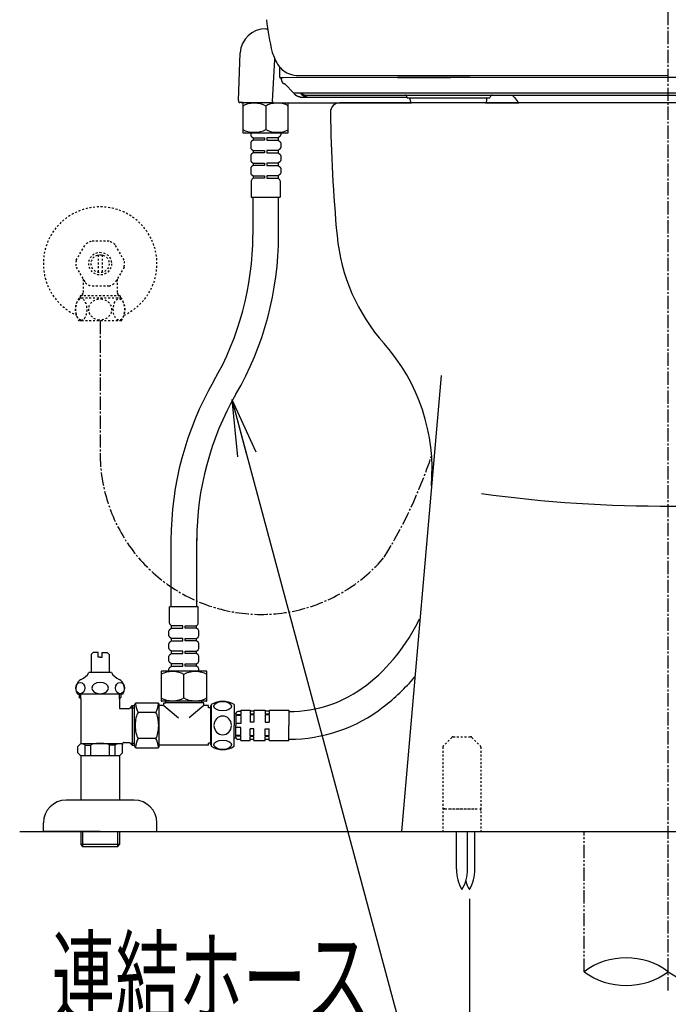
# Model space of a CAD drawing. Extents: x -22355 to 3848, y -22466 to 2905.
# Drawn here: x 1276 to 1619, y 431 to 951 of the extents above; entities that cross this region are included whole.
import ezdxf
from ezdxf.enums import TextEntityAlignment as Align

# ---------------------------------------------------------------- set-up
doc = ezdxf.new("R2010")
doc.units = 0
for name, pattern in [('EXLTYPE2', [2, 1, -1]), ('EXLTYPE3', [10, 7, -1, 1, -1]), ('EXLTYPE4', [12, 7, -1, 1, -1, 1, -1])]:
    doc.linetypes.add(name, pattern=pattern)
doc.layers.get('0').update_dxf_attribs({"linetype": 'CONTINUOUS'})
doc.layers.get('DEFPOINTS').update_dxf_attribs({"linetype": 'CONTINUOUS'})
for name, color, linetype in [('タンク', 7, 'CONTINUOUS'), ('便器', 7, 'CONTINUOUS'), ('便座', 7, 'CONTINUOUS'), ('寸法', 7, 'CONTINUOUS'), ('止水栓', 7, 'CONTINUOUS'), ('ｱｼﾞｬｽﾀｰ', 7, 'CONTINUOUS')]:
    doc.layers.add(name, color=color, linetype=linetype)
doc.styles.add('EXCADDIM1', font='monotxt', dxfattribs={"width": 0.84, "bigfont": 'extfont'})
doc.styles.add('EXCADSTD', font='monotxt', dxfattribs={"bigfont": 'extfont'})
doc.styles.get("Standard").update_dxf_attribs({"font": 'monotxt', "bigfont": 'extfont'})
doc.dimstyles.new('ISO-25', dxfattribs={"dimtxt": 2.5, "dimasz": 2.5, "dimexe": 1.25, "dimexo": 0.625, "dimtad": 1, "dimtxsty": 'STANDARD', "dimcen": 2.5, "dimazin": 3, "dimtfac": 1, "dimtmove": 0, "dimatfit": 3})

# ---------------------------------------------------------------- blocks, each defined once
blk = doc.blocks.new('EX_NORM')
at = {"color": 0, "linetype": 'CONTINUOUS'}
for q in [(-1, 0.167), (-1, 0), (-1, -0.167)]:
    blk.add_line((0, 0), q, dxfattribs=at)
blk = doc.blocks.new('*D47')
at = {"layer": 'DEFPOINTS', "color": 0}
for p in [(1513.96, 491.29), (1723.96, 491.29), (1723.96, 377)]:
    blk.add_point(p, dxfattribs=at)
at = {"layer": '寸法', "color": 3, "linetype": 'CONTINUOUS'}
for p, q in [((1513.96, 486.29), (1513.96, 367)), ((1723.96, 486.29), (1723.96, 367)), ((1543.96, 377), (1693.96, 377))]:
    blk.add_line(p, q, dxfattribs=at)
at = {"layer": '寸法', "color": 3, "xscale": 30, "yscale": 30, "zscale": 30, "rotation": 180}
blk.add_blockref('EX_NORM', (1513.96, 377), dxfattribs=at)
at = {"layer": '寸法', "color": 3, "xscale": 30, "yscale": 30, "zscale": 30}
blk.add_blockref('EX_NORM', (1723.96, 377), dxfattribs=at)
at = {"layer": '寸法', "color": 2, "insert": (1618.96, 400.5), "char_height": 40, "attachment_point": 5, "style": 'EXCADDIM1'}
blk.add_mtext('210', dxfattribs=at)

msp = doc.modelspace()

# ---------------------------------------------------------------- linework, layer by layer
at = {"layer": 'タンク', "color": 6, "linetype": 'EXLTYPE3'}
msp.add_line((1618.965, 438), (1618.965, 1422), dxfattribs=at)
at = {"layer": 'タンク', "color": 3, "linetype": 'EXLTYPE3'}
msp.add_line((1318.965, 791.8), (1318.965, 721.689), dxfattribs=at)
at = {"layer": 'タンク', "color": 6, "linetype": 'CONTINUOUS'}
for p, q in [((1389.665, 584.5), (1390.665, 584.5)), ((1390.665, 584.5), (1390.665, 578)), ((1393.165, 583.62), (1390.665, 583.62)), ((1393.165, 583.266), (1390.665, 583.266)), ((1393.165, 585.35), (1391.665, 585.35)), ((1393.165, 586), (1393.165, 583.62)), ((1393.165, 586), (1398.165, 586)), ((1393.165, 583.266), (1393.165, 579.1)), ((1398.165, 586), (1398.165, 583.916)), ((1400.165, 585.5), (1398.165, 585.5)), ((1400.165, 583.916), (1398.165, 583.916)), ((1400.165, 583.562), (1398.165, 583.562)), ((1398.165, 583.562), (1398.165, 579.75)), ((1400.165, 586), (1400.165, 583.916)), ((1400.165, 586), (1406.165, 586)), ((1400.165, 583.562), (1400.165, 579.75)), ((1406.165, 586), (1406.165, 583.916)), ((1408.165, 585.5), (1406.165, 585.5)), ((1408.165, 583.916), (1406.165, 583.916)), ((1408.165, 583.562), (1406.165, 583.562)), ((1406.165, 583.562), (1406.165, 579.75)), ((1408.165, 586), (1408.165, 583.916)), ((1408.165, 586), (1418.665, 586)), ((1408.165, 583.562), (1408.165, 579.75)), ((1418.665, 586), (1418.665, 578)), ((1393.165, 579.1), (1390.665, 579.1)), ((1390.665, 571.5), (1390.665, 578)), ((1400.165, 579.75), (1398.165, 579.75)), ((1406.165, 579.75), (1408.165, 579.75)), ((1418.665, 570), (1418.665, 578)), ((1393.165, 576.9), (1390.665, 576.9)), ((1393.165, 572.734), (1390.665, 572.734)), ((1393.165, 572.38), (1390.665, 572.38)), ((1393.165, 572.734), (1393.165, 576.9)), ((1393.165, 570), (1393.165, 572.38)), ((1400.165, 576.25), (1398.165, 576.25)), ((1398.165, 572.438), (1398.165, 576.25)), ((1400.165, 572.438), (1398.165, 572.438)), ((1400.165, 572.438), (1400.165, 576.25)), ((1406.165, 572.438), (1406.165, 576.25)), ((1406.165, 576.25), (1408.165, 576.25)), ((1408.165, 572.438), (1406.165, 572.438)), ((1408.165, 572.438), (1408.165, 576.25)), ((1389.665, 571.5), (1390.665, 571.5)), ((1393.165, 570.65), (1391.665, 570.65)), ((1393.165, 570), (1398.165, 570)), ((1400.165, 572.084), (1398.165, 572.084)), ((1398.165, 570), (1398.165, 572.084)), ((1400.165, 570.5), (1398.165, 570.5)), ((1400.165, 570), (1400.165, 572.084)), ((1400.165, 570), (1406.165, 570)), ((1408.165, 572.084), (1406.165, 572.084)), ((1406.165, 570), (1406.165, 572.084)), ((1408.165, 570.5), (1406.165, 570.5)), ((1408.165, 570), (1408.165, 572.084)), ((1408.165, 570), (1418.665, 570))]:
    msp.add_line(p, q, dxfattribs=at)
at = {"layer": 'タンク', "color": 3, "linetype": 'EXLTYPE3'}
for centre, radius, start, end in [((1403.964, 721.689), 85, 180, 319.93922), ((1245.122, 804.041), 262.517, 328.52729, 341.44201)]:
    msp.add_arc(centre, radius, start, end, dxfattribs=at)
at = {"layer": 'タンク', "color": 6, "linetype": 'CONTINUOUS'}
for centre, radius, start, end in [((1400.97, 674.873), 95.627, 307.77516, 334.88849), ((1400.97, 674.873), 110.227, 307.77516, 319.75181), ((1418.665, 652.04), 66.74, 270, 307.77516), ((1391.665, 584.35), 1, 90, 180), ((1418.665, 652.04), 81.34, 270, 307.77516), ((1391.665, 571.65), 1, 180, 270)]:
    msp.add_arc(centre, radius, start, end, dxfattribs=at)
at = {"layer": '便器', "color": 2, "linetype": 'CONTINUOUS'}
for p, q in [((1790.453, 907), (1445.549, 907)), ((1498.946, 762.866), (1478.001, 522))]:
    msp.add_line(p, q, dxfattribs=at)
at = {"layer": '便器', "color": 6, "linetype": 'EXLTYPE2'}
for p, q in [((1504.671, 571.707), (1500.257, 567.293)), ((1505.378, 572), (1514.55, 572)), ((1515.257, 571.707), (1519.671, 567.293)), ((1499.964, 566.586), (1499.964, 522)), ((1519.964, 566.586), (1519.964, 522)), ((1500.964, 534), (1518.964, 534)), ((1503.464, 534), (1516.464, 534)), ((1499.964, 522), (1519.964, 522))]:
    msp.add_line(p, q, dxfattribs=at)
at = {"layer": '便器', "color": 7, "linetype": 'CONTINUOUS'}
msp.add_line((1276.481, 522), (1911.481, 522), dxfattribs=at)
at = {"layer": '便器', "color": 6, "linetype": 'CONTINUOUS'}
for p, q in [((1507.101, 502.044), (1507.101, 522)), ((1512.901, 502.044), (1512.901, 522)), ((1516.864, 502.044), (1516.864, 522))]:
    msp.add_line(p, q, dxfattribs=at)
at = {"layer": '便器', "color": 2, "linetype": 'CONTINUOUS'}
for centre, radius, start, end in [((1445.549, 902), 5, 90, 180.7335), ((2240.484, 912.177), 800, 180.733504, 185.403242), ((1543.595, 846.262), 100, 185.40324, 221.69378), ((1394.252, 713.232), 100, 355.03026, 41.69378)]:
    msp.add_arc(centre, radius, start, end, dxfattribs=at)
at = {"layer": '便器', "color": 4, "linetype": 'CONTINUOUS'}
msp.add_arc((1618.001, 1420.628), 726.737, 262.273558, 278.201268, dxfattribs=at)
at = {"layer": '便器', "color": 6, "linetype": 'EXLTYPE2'}
for centre, start, end in [((1500.964, 566.586), 135, 180), ((1505.378, 571), 90, 135), ((1514.55, 571), 45, 90), ((1518.964, 566.586), 0, 45), ((1500.964, 533), 90, 180), ((1518.964, 533), 0, 90)]:
    msp.add_arc(centre, 1, start, end, dxfattribs=at)
at = {"layer": '便器', "color": 6, "linetype": 'CONTINUOUS'}
for centre, start, end in [((1527.098, 501.67), 178.92676, 211.25977), ((1492.905, 501.67), 328.74023, 1.07322), ((1496.868, 501.67), 328.74023, 1.07322), ((1531.061, 501.67), 197.46558, 211.25977)]:
    msp.add_arc(centre, 20, start, end, dxfattribs=at)
at = {"layer": '便座', "color": 6, "linetype": 'CONTINUOUS'}
for p, q in [((1406.386, 946.179), (1407.334, 946.179)), ((1391.967, 908.154), (1392.925, 933.386)), ((1409.991, 907.626), (1411.171, 930.131)), ((1424.488, 921.35), (1618.965, 921.35)), ((1415.332, 920.128), (1414.254, 920.128)), ((1415.785, 920.136), (1415.332, 920.128)), ((1475.934, 920.404), (1415.785, 920.136)), ((1421.17, 912.16), (1416.536, 917.067)), ((1475.894, 920.406), (1488.134, 920.424)), ((1488.134, 920.422), (1475.934, 920.404)), ((1488.134, 920.424), (1503.935, 920.442)), ((1503.935, 920.441), (1488.134, 920.422)), ((1503.935, 920.442), (1618.944, 920.547)), ((1514.339, 920.45), (1503.935, 920.441)), ((1618.944, 920.548), (1733.937, 920.442)), ((1421.17, 912.16), (1421.163, 912.158)), ((1421.17, 912.16), (1421.163, 912.158)), ((1425.036, 912.162), (1421.181, 912.162)), ((1424.977, 912.32), (1812.913, 912.32)), ((1427.795, 911.062), (1810.095, 911.062)), ((1394.141, 907.118), (1392.665, 907.123)), ((1393.479, 907.118), (1406.407, 907.11)), ((1394.286, 906.91), (1394.286, 891.31)), ((1394.486, 907.11), (1410.374, 907.11)), ((1406.386, 907.11), (1409.12, 907.11)), ((1406.386, 905.313), (1406.386, 892.906)), ((1409.12, 907.11), (1410.376, 907.109)), ((1410.572, 907.074), (1410.765, 907.061)), ((1410.765, 907.061), (1410.821, 907.058)), ((1410.821, 907.058), (1410.883, 907.054)), ((1410.883, 907.054), (1410.967, 907.05)), ((1410.967, 907.05), (1411.082, 907.045)), ((1411.082, 907.045), (1411.216, 907.039)), ((1411.216, 907.039), (1411.396, 907.033)), ((1411.396, 907.033), (1411.669, 907.024)), ((1411.669, 907.024), (1412.077, 907.013)), ((1412.077, 907.013), (1412.757, 906.997)), ((1412.757, 906.997), (1483.375, 906.997)), ((1418.286, 891.31), (1418.286, 906.91)), ((1424.766, 910.062), (1480.938, 910.062)), ((1481.438, 909.562), (1524.426, 909.562)), ((1482.62, 908.562), (1482.62, 909.562)), ((1522.458, 907), (1539.958, 907)), ((1523.209, 908.562), (1523.209, 909.562)), ((1394.486, 891.11), (1418.086, 891.11)), ((1397.136, 891.11), (1415.636, 891.11)), ((1398.486, 891.11), (1398.486, 890.002)), ((1398.486, 890.51), (1398.486, 890.002)), ((1414.286, 891.11), (1414.286, 890.002)), ((1414.286, 890.51), (1414.286, 890.002)), ((1398.486, 885.817), (1398.486, 883.302)), ((1398.876, 889.21), (1399.786, 888.51)), ((1399.786, 887.31), (1398.876, 886.61)), ((1399.786, 888.51), (1399.786, 887.31)), ((1399.786, 888.51), (1405.786, 888.51)), ((1405.786, 887.31), (1399.786, 887.31)), ((1405.786, 888.51), (1405.786, 887.31)), ((1406.986, 888.51), (1406.986, 887.31)), ((1412.986, 888.51), (1406.986, 888.51)), ((1406.986, 887.31), (1412.986, 887.31)), ((1413.896, 889.21), (1412.986, 888.51)), ((1412.986, 888.51), (1412.986, 887.31)), ((1412.986, 887.31), (1413.896, 886.61)), ((1414.286, 885.817), (1414.286, 883.302)), ((1398.486, 883.81), (1398.486, 883.302)), ((1398.876, 882.51), (1399.786, 881.81)), ((1399.786, 880.61), (1398.876, 879.91)), ((1399.786, 881.81), (1399.786, 880.61)), ((1399.786, 881.81), (1405.786, 881.81)), ((1405.786, 880.61), (1399.786, 880.61)), ((1405.786, 881.81), (1405.786, 880.61)), ((1406.986, 881.81), (1406.986, 880.61)), ((1412.986, 881.81), (1406.986, 881.81)), ((1406.986, 880.61), (1412.986, 880.61)), ((1413.896, 882.51), (1412.986, 881.81)), ((1412.986, 881.81), (1412.986, 880.61)), ((1412.986, 880.61), (1413.896, 879.91)), ((1414.286, 883.81), (1414.286, 883.302)), ((1398.486, 879.117), (1398.486, 876.602)), ((1398.486, 877.11), (1398.486, 876.602)), ((1398.876, 875.81), (1399.786, 875.11)), ((1399.786, 875.11), (1399.786, 873.91)), ((1399.786, 875.11), (1405.786, 875.11)), ((1405.786, 875.11), (1405.786, 873.91)), ((1406.986, 875.11), (1406.986, 873.91)), ((1412.986, 875.11), (1406.986, 875.11)), ((1413.896, 875.81), (1412.986, 875.11)), ((1412.986, 875.11), (1412.986, 873.91)), ((1414.286, 879.117), (1414.286, 876.602)), ((1414.286, 877.11), (1414.286, 876.602)), ((1398.486, 872.417), (1398.486, 869.902)), ((1399.786, 873.91), (1398.876, 873.21)), ((1398.876, 869.11), (1399.786, 868.41)), ((1405.786, 873.91), (1399.786, 873.91)), ((1406.986, 873.91), (1412.986, 873.91)), ((1412.986, 873.91), (1413.896, 873.21)), ((1413.896, 869.11), (1412.986, 868.41)), ((1414.286, 872.417), (1414.286, 869.902)), ((1398.786, 865.796), (1398.786, 857.11)), ((1399.786, 867.21), (1399.079, 866.503)), ((1399.786, 868.41), (1399.786, 867.21)), ((1399.786, 868.41), (1405.786, 868.41)), ((1405.786, 867.21), (1399.786, 867.21)), ((1405.786, 868.41), (1405.786, 867.21)), ((1406.986, 868.41), (1406.986, 867.21)), ((1412.986, 868.41), (1406.986, 868.41)), ((1406.986, 867.21), (1412.986, 867.21)), ((1412.986, 868.41), (1412.986, 867.21)), ((1412.986, 867.21), (1413.693, 866.503)), ((1413.986, 865.796), (1413.986, 857.11)), ((1398.786, 857.11), (1413.986, 857.11)), ((1399.585, 857.11), (1399.585, 837.077)), ((1413.187, 837.077), (1413.187, 857.11)), ((1356.364, 676.693), (1356.364, 640.74)), ((1369.966, 640.74), (1369.966, 676.693)), ((1355.565, 632.054), (1355.565, 640.74)), ((1370.765, 640.74), (1355.565, 640.74)), ((1370.765, 632.054), (1370.765, 640.74)), ((1356.565, 630.64), (1355.858, 631.347)), ((1362.565, 630.64), (1356.565, 630.64)), ((1356.565, 629.44), (1356.565, 630.64)), ((1362.565, 629.44), (1362.565, 630.64)), ((1363.765, 629.44), (1363.765, 630.64)), ((1363.765, 630.64), (1369.765, 630.64)), ((1369.765, 630.64), (1370.472, 631.347)), ((1369.765, 629.44), (1369.765, 630.64)), ((1355.265, 625.433), (1355.265, 627.948)), ((1355.655, 628.74), (1356.565, 629.44)), ((1356.565, 623.94), (1355.655, 624.64)), ((1356.565, 629.44), (1362.565, 629.44)), ((1369.765, 629.44), (1363.765, 629.44)), ((1370.675, 628.74), (1369.765, 629.44)), ((1369.765, 623.94), (1370.675, 624.64)), ((1371.065, 625.433), (1371.065, 627.948)), ((1355.265, 620.74), (1355.265, 621.248)), ((1355.265, 618.733), (1355.265, 621.248)), ((1355.655, 622.04), (1356.565, 622.74)), ((1362.565, 623.94), (1356.565, 623.94)), ((1356.565, 622.74), (1356.565, 623.94)), ((1356.565, 622.74), (1362.565, 622.74)), ((1362.565, 622.74), (1362.565, 623.94)), ((1363.765, 622.74), (1363.765, 623.94)), ((1363.765, 623.94), (1369.765, 623.94)), ((1369.765, 622.74), (1363.765, 622.74)), ((1369.765, 622.74), (1369.765, 623.94)), ((1370.675, 622.04), (1369.765, 622.74)), ((1371.065, 620.74), (1371.065, 621.248)), ((1371.065, 618.733), (1371.065, 621.248)), ((1355.265, 614.04), (1355.265, 614.548)), ((1355.265, 612.033), (1355.265, 614.548)), ((1356.565, 617.24), (1355.655, 617.94)), ((1355.655, 615.34), (1356.565, 616.04)), ((1362.565, 617.24), (1356.565, 617.24)), ((1356.565, 616.04), (1356.565, 617.24)), ((1356.565, 616.04), (1362.565, 616.04)), ((1362.565, 616.04), (1362.565, 617.24)), ((1363.765, 617.24), (1369.765, 617.24)), ((1363.765, 616.04), (1363.765, 617.24)), ((1369.765, 616.04), (1363.765, 616.04)), ((1369.765, 617.24), (1370.675, 617.94)), ((1369.765, 616.04), (1369.765, 617.24)), ((1370.675, 615.34), (1369.765, 616.04)), ((1371.065, 614.04), (1371.065, 614.548)), ((1371.065, 612.033), (1371.065, 614.548)), ((1356.565, 610.54), (1355.655, 611.24)), ((1355.655, 608.64), (1356.565, 609.34)), ((1362.565, 610.54), (1356.565, 610.54)), ((1356.565, 609.34), (1356.565, 610.54)), ((1356.565, 609.34), (1362.565, 609.34)), ((1362.565, 609.34), (1362.565, 610.54)), ((1363.765, 610.54), (1369.765, 610.54)), ((1363.765, 609.34), (1363.765, 610.54)), ((1369.765, 609.34), (1363.765, 609.34)), ((1369.765, 610.54), (1370.675, 611.24)), ((1369.765, 609.34), (1369.765, 610.54)), ((1370.675, 608.64), (1369.765, 609.34)), ((1351.265, 606.54), (1351.265, 590.94)), ((1375.065, 606.74), (1351.465, 606.74)), ((1355.265, 607.34), (1355.265, 607.848)), ((1355.265, 606.74), (1355.265, 607.848)), ((1363.165, 592.536), (1363.165, 604.944)), ((1371.065, 607.34), (1371.065, 607.848)), ((1371.065, 606.74), (1371.065, 607.848)), ((1375.265, 590.94), (1375.265, 606.54)), ((1337.165, 567.15), (1337.165, 588.85)), ((1349.165, 589.85), (1338.165, 589.85)), ((1350.165, 571.5), (1350.165, 588.85)), ((1352.665, 588.5), (1350.165, 588.5)), ((1375.065, 590.74), (1351.465, 590.74)), ((1352.665, 590), (1353.665, 590)), ((1352.665, 588.5), (1352.665, 590)), ((1352.665, 590), (1353.665, 590)), ((1352.665, 588.5), (1360.377, 582.08)), ((1353.665, 590), (1353.665, 590.74)), ((1372.665, 590), (1353.665, 590)), ((1373.665, 588.5), (1365.953, 582.08)), ((1372.665, 590), (1372.665, 590.74)), ((1373.665, 590), (1372.665, 590)), ((1373.665, 588.5), (1373.665, 590)), ((1376.165, 588.5), (1373.665, 588.5)), ((1376.165, 587.3), (1376.165, 588.5)), ((1377.165, 588.3), (1377.165, 567.7)), ((1377.665, 588.3), (1377.165, 588.3)), ((1377.665, 589), (1377.665, 567)), ((1389.665, 589), (1389.665, 578)), ((1348.373, 584.906), (1338.957, 584.906)), ((1377.165, 587.3), (1376.165, 587.3)), ((1377.165, 587.3), (1377.665, 587.3)), ((1389.665, 567), (1389.665, 578)), ((1348.373, 571.094), (1338.957, 571.094)), ((1350.165, 570.25), (1350.165, 571.5)), ((1350.165, 567.15), (1350.165, 570.25)), ((1376.165, 567.5), (1350.165, 567.5)), ((1377.165, 568.7), (1376.165, 568.7)), ((1376.165, 567.5), (1376.165, 568.7)), ((1377.165, 568.7), (1377.665, 568.7)), ((1377.665, 567.7), (1377.165, 567.7)), ((1338.165, 566.15), (1349.165, 566.15))]:
    msp.add_line(p, q, dxfattribs=at)
at = {"layer": '便座', "color": 6, "linetype": 'CONTINUOUS', "flags": 128}
for points in [[(1413.585, 926.102), (1413.674, 921.036)], [(1413.68, 921.036), (1413.681, 921.005), (1413.683, 920.975), (1413.685, 920.946), (1413.687, 920.918), (1413.689, 920.891), (1413.691, 920.866), (1413.693, 920.841), (1413.695, 920.817), (1413.698, 920.794), (1413.7, 920.772), (1413.703, 920.751), (1413.705, 920.73), (1413.708, 920.71), (1413.711, 920.69), (1413.714, 920.671), (1413.717, 920.653), (1413.72, 920.634), (1413.724, 920.616), (1413.727, 920.598), (1413.732, 920.58), (1413.736, 920.562), (1413.741, 920.544), (1413.747, 920.525), (1413.753, 920.505), (1413.76, 920.485), (1413.768, 920.464), (1413.778, 920.442), (1413.789, 920.42), (1413.802, 920.396), (1413.816, 920.372), (1413.833, 920.347), (1413.852, 920.322), (1413.874, 920.297), (1413.898, 920.273), (1413.923, 920.249), (1413.951, 920.227), (1413.981, 920.207), (1414.013, 920.189), (1414.046, 920.173), (1414.081, 920.159), (1414.117, 920.147), (1414.154, 920.138), (1414.191, 920.132), (1414.23, 920.129), (1414.254, 920.128)], [(1414.558, 920.128), (1414.577, 919.81), (1414.578, 919.807), (1414.578, 919.803), (1414.578, 919.796), (1414.579, 919.789), (1414.579, 919.78), (1414.58, 919.771), (1414.581, 919.761), (1414.581, 919.75), (1414.582, 919.738), (1414.583, 919.727), (1414.584, 919.706), (1414.585, 919.685), (1414.587, 919.664), (1414.588, 919.642), (1414.59, 919.621), (1414.591, 919.6), (1414.593, 919.578), (1414.594, 919.557), (1414.596, 919.535), (1414.597, 919.513), (1414.599, 919.491), (1414.602, 919.458), (1414.604, 919.425), (1414.607, 919.392), (1414.61, 919.358), (1414.613, 919.325), (1414.617, 919.291), (1414.62, 919.257), (1414.623, 919.224), (1414.627, 919.191), (1414.63, 919.158), (1414.634, 919.126), (1414.637, 919.101), (1414.639, 919.076), (1414.643, 919.051), (1414.646, 919.027), (1414.649, 919.003), (1414.652, 918.98), (1414.655, 918.956), (1414.659, 918.933), (1414.663, 918.91), (1414.666, 918.887), (1414.67, 918.864), (1414.674, 918.844), (1414.677, 918.824), (1414.681, 918.804), (1414.685, 918.784), (1414.689, 918.764), (1414.693, 918.744), (1414.698, 918.724), (1414.702, 918.704), (1414.707, 918.684), (1414.711, 918.665), (1414.716, 918.645), (1414.721, 918.626), (1414.725, 918.608), (1414.73, 918.589), (1414.735, 918.571), (1414.741, 918.552), (1414.746, 918.534), (1414.752, 918.516), (1414.757, 918.497), (1414.763, 918.479), (1414.769, 918.46), (1414.776, 918.442), (1414.784, 918.419), (1414.792, 918.397), (1414.8, 918.375), (1414.809, 918.352), (1414.818, 918.33), (1414.827, 918.307), (1414.837, 918.285), (1414.847, 918.262), (1414.857, 918.24), (1414.868, 918.218), (1414.879, 918.195), (1414.891, 918.171), (1414.904, 918.146), (1414.917, 918.122), (1414.93, 918.098), (1414.944, 918.073), (1414.958, 918.05), (1414.972, 918.026), (1414.987, 918.002), (1415.002, 917.979), (1415.017, 917.956), (1415.032, 917.933), (1415.049, 917.91), (1415.066, 917.886), (1415.084, 917.863), (1415.101, 917.84), (1415.119, 917.817), (1415.138, 917.794), (1415.156, 917.772), (1415.175, 917.75), (1415.194, 917.729), (1415.214, 917.707), (1415.234, 917.686), (1415.254, 917.665), (1415.275, 917.644), (1415.296, 917.624), (1415.317, 917.603), (1415.339, 917.583), (1415.361, 917.564), (1415.383, 917.544), (1415.406, 917.526), (1415.428, 917.507), (1415.451, 917.489), (1415.475, 917.471), (1415.498, 917.453), (1415.522, 917.436), (1415.547, 917.419), (1415.571, 917.402), (1415.596, 917.386), (1415.621, 917.37), (1415.646, 917.354), (1415.671, 917.339), (1415.697, 917.324), (1415.723, 917.31), (1415.749, 917.296), (1415.775, 917.282), (1415.801, 917.269), (1415.828, 917.256), (1415.855, 917.243), (1415.883, 917.231), (1415.91, 917.219), (1415.938, 917.208), (1415.967, 917.197), (1415.996, 917.186), (1416.025, 917.175), (1416.055, 917.165), (1416.085, 917.156), (1416.115, 917.146), (1416.146, 917.137), (1416.177, 917.129), (1416.209, 917.12), (1416.24, 917.113), (1416.272, 917.106), (1416.303, 917.099), (1416.334, 917.093), (1416.366, 917.087), (1416.397, 917.082), (1416.417, 917.079), (1416.438, 917.076), (1416.458, 917.074), (1416.478, 917.072), (1416.498, 917.07), (1416.518, 917.068), (1416.536, 917.067)], [(1417.086, 916.484), (1417.086, 916.484), (1417.086, 916.484), (1417.086, 916.484), (1417.086, 916.484), (1417.086, 916.484), (1417.086, 916.484), (1417.086, 916.484), (1417.085, 916.484), (1417.085, 916.484), (1417.085, 916.484), (1417.085, 916.484), (1417.084, 916.484), (1417.084, 916.483), (1417.084, 916.483), (1417.083, 916.483), (1417.083, 916.483), (1417.082, 916.483), (1417.082, 916.483), (1417.081, 916.483), (1417.081, 916.483), (1417.081, 916.483), (1417.08, 916.483), (1417.08, 916.484), (1417.079, 916.484), (1417.079, 916.484), (1417.078, 916.484), (1417.078, 916.484), (1417.078, 916.484), (1417.077, 916.485), (1417.077, 916.485), (1417.077, 916.485), (1417.076, 916.485), (1417.076, 916.486), (1417.076, 916.486), (1417.076, 916.486), (1417.076, 916.486), (1417.075, 916.486), (1417.075, 916.486), (1417.075, 916.486), (1417.075, 916.486), (1417.075, 916.486), (1417.075, 916.486), (1417.075, 916.487), (1417.075, 916.487)], [(1417.086, 916.484), (1417.085, 916.485), (1417.086, 916.484)], [(1421.181, 912.162), (1421.181, 912.162), (1421.181, 912.162), (1421.181, 912.162), (1421.181, 912.162), (1421.18, 912.162), (1421.18, 912.162), (1421.18, 912.162), (1421.18, 912.162), (1421.18, 912.162), (1421.18, 912.162), (1421.18, 912.162), (1421.18, 912.162), (1421.18, 912.162), (1421.179, 912.162), (1421.179, 912.162), (1421.179, 912.162), (1421.178, 912.162), (1421.178, 912.162), (1421.177, 912.162), (1421.177, 912.162), (1421.177, 912.162), (1421.176, 912.162), (1421.176, 912.162), (1421.175, 912.161), (1421.175, 912.161), (1421.175, 912.161), (1421.174, 912.161), (1421.174, 912.161), (1421.173, 912.161), (1421.173, 912.161), (1421.173, 912.161), (1421.172, 912.161), (1421.172, 912.161), (1421.172, 912.16), (1421.171, 912.16), (1421.171, 912.16), (1421.171, 912.16), (1421.171, 912.16), (1421.17, 912.16), (1421.17, 912.16), (1421.17, 912.16), (1421.17, 912.16), (1421.17, 912.16), (1421.17, 912.16)], [(1424.766, 910.062), (1424.765, 910.062), (1424.761, 910.062), (1424.756, 910.062), (1424.748, 910.062), (1424.739, 910.062), (1424.728, 910.062), (1424.716, 910.062), (1424.703, 910.062), (1424.689, 910.062), (1424.675, 910.063), (1424.661, 910.063), (1424.632, 910.064), (1424.603, 910.064), (1424.575, 910.066), (1424.546, 910.067), (1424.517, 910.069), (1424.487, 910.07), (1424.458, 910.073), (1424.429, 910.075), (1424.399, 910.078), (1424.37, 910.08), (1424.34, 910.084), (1424.294, 910.089), (1424.249, 910.095), (1424.203, 910.102), (1424.157, 910.109), (1424.11, 910.117), (1424.064, 910.125), (1424.018, 910.134), (1423.972, 910.143), (1423.926, 910.153), (1423.881, 910.163), (1423.836, 910.173), (1423.792, 910.184), (1423.748, 910.195), (1423.705, 910.207), (1423.662, 910.219), (1423.62, 910.231), (1423.578, 910.244), (1423.536, 910.258), (1423.495, 910.271), (1423.454, 910.285), (1423.413, 910.3), (1423.373, 910.315), (1423.333, 910.33), (1423.292, 910.346), (1423.252, 910.362), (1423.213, 910.379), (1423.173, 910.396), (1423.134, 910.413), (1423.094, 910.431), (1423.055, 910.449), (1423.016, 910.468), (1422.978, 910.487), (1422.939, 910.507), (1422.901, 910.527), (1422.863, 910.548), (1422.825, 910.568), (1422.788, 910.59), (1422.75, 910.611), (1422.713, 910.633), (1422.676, 910.656), (1422.64, 910.679), (1422.603, 910.702), (1422.567, 910.726), (1422.531, 910.75), (1422.496, 910.774), (1422.46, 910.799), (1422.425, 910.824), (1422.39, 910.85), (1422.355, 910.876), (1422.321, 910.903), (1422.286, 910.93), (1422.251, 910.958), (1422.217, 910.987), (1422.182, 911.016), (1422.148, 911.046), (1422.113, 911.076), (1422.078, 911.108), (1422.044, 911.139), (1422.01, 911.172), (1421.976, 911.204), (1421.942, 911.237), (1421.909, 911.27), (1421.876, 911.304), (1421.844, 911.338), (1421.812, 911.371), (1421.782, 911.405), (1421.762, 911.428), (1421.742, 911.45), (1421.723, 911.473), (1421.704, 911.495), (1421.685, 911.518), (1421.666, 911.541), (1421.648, 911.563), (1421.63, 911.586), (1421.612, 911.609), (1421.595, 911.632), (1421.577, 911.655), (1421.569, 911.666), (1421.561, 911.678), (1421.552, 911.688), (1421.545, 911.699), (1421.538, 911.709), (1421.531, 911.717), (1421.526, 911.725), (1421.521, 911.731), (1421.518, 911.736), (1421.516, 911.739), (1421.515, 911.74)], [(1424.977, 912.32), (1424.977, 912.32), (1424.977, 912.319), (1424.978, 912.319), (1424.978, 912.318), (1424.979, 912.317), (1424.979, 912.316), (1424.98, 912.315), (1424.98, 912.313), (1424.981, 912.312), (1424.982, 912.31), (1424.983, 912.309), (1424.984, 912.307), (1424.985, 912.304), (1424.986, 912.302), (1424.987, 912.299), (1424.989, 912.297), (1424.99, 912.294), (1424.991, 912.292), (1424.992, 912.289), (1424.993, 912.286), (1424.994, 912.284), (1424.996, 912.281), (1424.998, 912.276), (1425, 912.271), (1425.002, 912.265), (1425.004, 912.26), (1425.007, 912.254), (1425.009, 912.248), (1425.011, 912.242), (1425.013, 912.237), (1425.015, 912.231), (1425.017, 912.225), (1425.019, 912.22), (1425.02, 912.216), (1425.021, 912.212), (1425.023, 912.209), (1425.024, 912.205), (1425.025, 912.202), (1425.026, 912.198), (1425.027, 912.195), (1425.028, 912.191), (1425.029, 912.187), (1425.03, 912.184), (1425.031, 912.18), (1425.032, 912.178), (1425.032, 912.175), (1425.033, 912.173), (1425.034, 912.171), (1425.034, 912.169), (1425.035, 912.167), (1425.035, 912.165), (1425.036, 912.164), (1425.036, 912.163), (1425.036, 912.162), (1425.036, 912.162)], [(1424.977, 912.32), (1424.978, 912.319), (1424.98, 912.317), (1424.984, 912.313), (1424.988, 912.308), (1424.994, 912.302), (1425, 912.295), (1425.008, 912.287), (1425.015, 912.279), (1425.024, 912.27), (1425.032, 912.261), (1425.041, 912.252), (1425.058, 912.234), (1425.075, 912.217), (1425.093, 912.199), (1425.11, 912.181), (1425.128, 912.164), (1425.146, 912.146), (1425.164, 912.129), (1425.183, 912.111), (1425.201, 912.094), (1425.22, 912.077), (1425.239, 912.059), (1425.268, 912.033), (1425.297, 912.008), (1425.327, 911.982), (1425.357, 911.957), (1425.388, 911.931), (1425.419, 911.906), (1425.449, 911.881), (1425.481, 911.857), (1425.512, 911.833), (1425.543, 911.809), (1425.574, 911.786), (1425.604, 911.764), (1425.634, 911.743), (1425.664, 911.722), (1425.693, 911.701), (1425.723, 911.681), (1425.753, 911.662), (1425.782, 911.642), (1425.812, 911.624), (1425.842, 911.605), (1425.872, 911.587), (1425.902, 911.569), (1425.932, 911.552), (1425.962, 911.535), (1425.992, 911.518), (1426.022, 911.501), (1426.052, 911.485), (1426.083, 911.469), (1426.113, 911.453), (1426.144, 911.438), (1426.175, 911.423), (1426.206, 911.408), (1426.237, 911.394), (1426.269, 911.379), (1426.301, 911.365), (1426.332, 911.352), (1426.364, 911.338), (1426.396, 911.325), (1426.429, 911.312), (1426.461, 911.3), (1426.494, 911.288), (1426.526, 911.276), (1426.559, 911.264), (1426.592, 911.253), (1426.626, 911.242), (1426.66, 911.231), (1426.694, 911.22), (1426.729, 911.21), (1426.764, 911.2), (1426.799, 911.191), (1426.834, 911.181), (1426.87, 911.172), (1426.906, 911.164), (1426.943, 911.155), (1426.98, 911.147), (1427.019, 911.139), (1427.059, 911.131), (1427.098, 911.124), (1427.138, 911.116), (1427.178, 911.11), (1427.219, 911.103), (1427.259, 911.097), (1427.299, 911.092), (1427.339, 911.087), (1427.378, 911.082), (1427.418, 911.078), (1427.444, 911.076), (1427.47, 911.074), (1427.497, 911.072), (1427.523, 911.07), (1427.548, 911.068), (1427.574, 911.067), (1427.6, 911.066), (1427.625, 911.064), (1427.651, 911.064), (1427.676, 911.063), (1427.701, 911.062), (1427.714, 911.062), (1427.727, 911.062), (1427.739, 911.062), (1427.75, 911.062), (1427.761, 911.062), (1427.77, 911.062), (1427.779, 911.062), (1427.786, 911.062), (1427.791, 911.062), (1427.794, 911.062), (1427.795, 911.062)], [(1425.036, 912.162), (1425.036, 912.162), (1425.036, 912.162), (1425.036, 912.162), (1425.036, 912.161), (1425.036, 912.161), (1425.036, 912.16), (1425.036, 912.159), (1425.035, 912.159), (1425.035, 912.158), (1425.035, 912.157), (1425.035, 912.156), (1425.034, 912.154), (1425.034, 912.153), (1425.034, 912.151), (1425.033, 912.149), (1425.033, 912.147), (1425.032, 912.146), (1425.032, 912.144), (1425.031, 912.142), (1425.031, 912.14), (1425.031, 912.138), (1425.03, 912.136), (1425.029, 912.134), (1425.029, 912.131), (1425.028, 912.127), (1425.027, 912.124), (1425.027, 912.121), (1425.026, 912.118), (1425.025, 912.115), (1425.025, 912.112), (1425.024, 912.109), (1425.024, 912.106), (1425.023, 912.103), (1425.022, 912.099), (1425.022, 912.096), (1425.021, 912.092), (1425.021, 912.089), (1425.021, 912.085), (1425.02, 912.082), (1425.02, 912.079), (1425.019, 912.075), (1425.019, 912.072), (1425.019, 912.069), (1425.019, 912.065), (1425.019, 912.061), (1425.018, 912.057), (1425.018, 912.053), (1425.018, 912.049), (1425.018, 912.045), (1425.018, 912.041), (1425.018, 912.037), (1425.018, 912.033), (1425.018, 912.029), (1425.019, 912.025), (1425.019, 912.021), (1425.019, 912.016), (1425.019, 912.011), (1425.02, 912.006), (1425.02, 912.001), (1425.021, 911.996), (1425.021, 911.991), (1425.022, 911.986), (1425.022, 911.981), (1425.023, 911.977), (1425.024, 911.972), (1425.024, 911.967), (1425.025, 911.961), (1425.026, 911.955), (1425.027, 911.949), (1425.028, 911.943), (1425.029, 911.938), (1425.03, 911.932), (1425.032, 911.926), (1425.033, 911.92), (1425.034, 911.914), (1425.035, 911.907), (1425.037, 911.901), (1425.038, 911.894), (1425.04, 911.886), (1425.042, 911.879), (1425.043, 911.871), (1425.045, 911.864), (1425.047, 911.856), (1425.049, 911.848), (1425.051, 911.841), (1425.053, 911.833), (1425.055, 911.826), (1425.057, 911.818), (1425.058, 911.813), (1425.06, 911.808), (1425.061, 911.803), (1425.062, 911.797), (1425.064, 911.792), (1425.065, 911.787), (1425.067, 911.782), (1425.068, 911.777), (1425.069, 911.772), (1425.071, 911.767), (1425.072, 911.762), (1425.073, 911.76), (1425.074, 911.757), (1425.075, 911.754), (1425.075, 911.752), (1425.076, 911.75), (1425.076, 911.748), (1425.077, 911.746), (1425.077, 911.744), (1425.078, 911.743), (1425.078, 911.743), (1425.078, 911.742)], [(1426.33, 910.561), (1426.329, 910.562), (1426.326, 910.564), (1426.322, 910.566), (1426.315, 910.57), (1426.308, 910.574), (1426.299, 910.579), (1426.289, 910.585), (1426.279, 910.591), (1426.268, 910.598), (1426.256, 910.605), (1426.245, 910.611), (1426.221, 910.625), (1426.198, 910.64), (1426.175, 910.654), (1426.152, 910.668), (1426.13, 910.683), (1426.107, 910.698), (1426.084, 910.713), (1426.061, 910.729), (1426.038, 910.745), (1426.015, 910.761), (1425.993, 910.778), (1425.959, 910.803), (1425.924, 910.829), (1425.89, 910.855), (1425.856, 910.883), (1425.822, 910.91), (1425.788, 910.939), (1425.754, 910.968), (1425.721, 910.997), (1425.687, 911.027), (1425.654, 911.058), (1425.621, 911.088), (1425.59, 911.119), (1425.558, 911.15), (1425.527, 911.181), (1425.497, 911.212), (1425.467, 911.243), (1425.437, 911.275), (1425.408, 911.306), (1425.38, 911.338), (1425.352, 911.37), (1425.326, 911.401), (1425.299, 911.433), (1425.282, 911.454), (1425.266, 911.475), (1425.249, 911.496), (1425.233, 911.517), (1425.218, 911.538), (1425.202, 911.559), (1425.187, 911.58), (1425.172, 911.601), (1425.157, 911.622), (1425.142, 911.643), (1425.128, 911.664), (1425.121, 911.675), (1425.114, 911.685), (1425.107, 911.695), (1425.101, 911.704), (1425.095, 911.713), (1425.09, 911.721), (1425.085, 911.728), (1425.082, 911.734), (1425.079, 911.738), (1425.077, 911.741), (1425.077, 911.742)], [(1428.208, 910.062), (1428.207, 910.062), (1428.203, 910.062), (1428.197, 910.062), (1428.19, 910.062), (1428.181, 910.062), (1428.17, 910.062), (1428.159, 910.062), (1428.146, 910.062), (1428.133, 910.062), (1428.119, 910.063), (1428.105, 910.063), (1428.077, 910.064), (1428.049, 910.064), (1428.021, 910.066), (1427.992, 910.067), (1427.964, 910.069), (1427.936, 910.07), (1427.907, 910.073), (1427.878, 910.075), (1427.849, 910.078), (1427.82, 910.08), (1427.791, 910.084), (1427.747, 910.089), (1427.702, 910.095), (1427.657, 910.102), (1427.612, 910.109), (1427.566, 910.117), (1427.52, 910.126), (1427.474, 910.135), (1427.428, 910.144), (1427.382, 910.155), (1427.335, 910.165), (1427.289, 910.177), (1427.243, 910.189), (1427.197, 910.201), (1427.151, 910.214), (1427.106, 910.227), (1427.061, 910.241), (1427.016, 910.255), (1426.972, 910.27), (1426.928, 910.285), (1426.885, 910.3), (1426.843, 910.316), (1426.801, 910.333), (1426.774, 910.344), (1426.747, 910.355), (1426.72, 910.366), (1426.693, 910.378), (1426.667, 910.39), (1426.641, 910.401), (1426.615, 910.413), (1426.589, 910.426), (1426.563, 910.438), (1426.538, 910.451), (1426.513, 910.463), (1426.5, 910.47), (1426.488, 910.476), (1426.476, 910.482), (1426.464, 910.488), (1426.454, 910.494), (1426.445, 910.499), (1426.436, 910.503), (1426.43, 910.507), (1426.425, 910.509), (1426.422, 910.511), (1426.42, 910.512)], [(1536.303, 911.062), (1536.348, 911.06), (1536.394, 911.056), (1536.439, 911.05), (1536.484, 911.041), (1536.528, 911.029), (1536.571, 911.015), (1536.614, 910.999), (1536.655, 910.98), (1536.696, 910.958), (1536.735, 910.935), (1536.773, 910.909), (1536.809, 910.881), (1536.843, 910.851), (1536.876, 910.819), (1536.907, 910.786), (1536.934, 910.753)], [(1536.934, 910.753), (1537.132, 910.498), (1537.679, 909.803), (1538.225, 909.117), (1538.771, 908.441), (1539.316, 907.775), (1539.86, 907.118), (1539.958, 907)], [(1391.967, 908.154), (1391.965, 908.083), (1391.965, 908.015), (1391.967, 907.949), (1391.972, 907.885), (1391.979, 907.823), (1391.988, 907.762), (1392.001, 907.703), (1392.017, 907.644), (1392.036, 907.585), (1392.061, 907.528), (1392.09, 907.471), (1392.124, 907.415), (1392.164, 907.362), (1392.21, 907.312), (1392.261, 907.266), (1392.318, 907.226), (1392.377, 907.192), (1392.438, 907.165), (1392.501, 907.145), (1392.563, 907.131), (1392.623, 907.124), (1392.672, 907.122)]]:
    msp.add_lwpolyline(points, dxfattribs=at)
at = {"layer": '便座', "color": 6, "linetype": 'CONTINUOUS'}
for centre, radius, start, end in [((1517.135, 961.848), 110.913, 185.65308, 194.7285), ((1406.407, 932.679), 13.5, 90, 177), ((1439.914, 942.755), 31.397, 196.86017, 203.53219), ((1870.148, 1153.707), 510.535, 205.96048, 206.14778), ((1426.832, 936.707), 16.968, 208.0784, 218.06989), ((1423.077, 933.649), 12.127, 217.63639, 257.52197), ((1424.541, 939.765), 18.415, 257.18486, 269.84502), ((1409.307, 902.058), 15.581, 38.41631, 40.41545), ((1428.236, 913.9), 3.844, 240.28613, 241.81908), ((1479.938, 910.062), 1, 0, 90), ((1525.926, 910.062), 1, 90, 180), ((1394.486, 906.91), 0.2, 90, 180), ((1407.896, 913.628), 6.535, 265.90508, 265.93293), ((1410.495, 907.601), 0.505, 177.15773, 252.57433), ((1410.629, 908.007), 0.933, 252.17511, 266.51317), ((1418.086, 906.91), 0.2, 0, 25.90744), ((1424.773, 914.042), 3.98, 265.3942, 267.63087), ((1424.773, 914.035), 3.974, 267.63046, 270.00803), ((1481.438, 910.062), 0.5, 180, 270), ((1484.62, 908.562), 2, 180, 231.46796), ((1521.209, 908.562), 2, 308.6589, 360), ((1524.426, 910.062), 0.5, 270, 0), ((1394.486, 891.31), 0.2, 180, 270), ((1399.486, 890.002), 1, 180, 232.43141), ((1399.486, 890.002), 1, 180, 232.43141), ((1413.286, 890.002), 1, 307.56859, 0), ((1413.286, 890.002), 1, 307.56859, 0), ((1418.086, 891.31), 0.2, 270, 0), ((1399.486, 885.817), 1, 127.56859, 180), ((1413.286, 885.817), 1, 0, 52.43141), ((1399.486, 883.302), 1, 180, 232.43141), ((1399.486, 883.302), 1, 180, 232.43141), ((1399.486, 879.117), 1, 127.56859, 180), ((1413.286, 883.302), 1, 307.56859, 0), ((1413.286, 883.302), 1, 307.56859, 0), ((1413.286, 879.117), 1, 0, 52.43141), ((1399.486, 876.602), 1, 180, 232.43141), ((1399.486, 876.602), 1, 180, 232.43141), ((1413.286, 876.602), 1, 307.56859, 0), ((1413.286, 876.602), 1, 307.56859, 0), ((1399.486, 872.417), 1, 127.56859, 180), ((1399.486, 869.902), 1, 180, 232.43141), ((1413.286, 872.417), 1, 0, 52.43141), ((1413.286, 869.902), 1, 307.56859, 0), ((1399.786, 865.796), 1, 135, 180), ((1412.986, 865.796), 1, 0, 45), ((1245.083, 837.077), 154.503, 330, 0), ((1245.083, 837.077), 168.103, 330, 0), ((1524.468, 675.773), 168.103, 150, 180), ((1524.468, 675.773), 154.503, 150, 180), ((1356.565, 632.054), 1, 180, 225), ((1369.765, 632.054), 1, 315, 0), ((1356.265, 627.948), 1, 127.56859, 180), ((1356.265, 625.433), 1, 180, 232.43141), ((1370.065, 627.948), 1, 0, 52.43141), ((1370.065, 625.433), 1, 307.56859, 0), ((1356.265, 621.248), 1, 127.56859, 180), ((1356.265, 621.248), 1, 127.56859, 180), ((1370.065, 621.248), 1, 0, 52.43141), ((1370.065, 621.248), 1, 0, 52.43141), ((1356.265, 618.733), 1, 180, 232.43141), ((1356.265, 614.548), 1, 127.56859, 180), ((1356.265, 614.548), 1, 127.56859, 180), ((1370.065, 618.733), 1, 307.56859, 0), ((1370.065, 614.548), 1, 0, 52.43141), ((1370.065, 614.548), 1, 0, 52.43141), ((1356.265, 612.033), 1, 180, 232.43141), ((1370.065, 612.033), 1, 307.56859, 0), ((1351.465, 606.54), 0.2, 90, 180), ((1356.265, 607.848), 1, 127.56859, 180), ((1356.265, 607.848), 1, 127.56859, 180), ((1370.065, 607.848), 1, 0, 52.43141), ((1370.065, 607.848), 1, 0, 52.43141), ((1375.065, 606.54), 0.2, 0, 90), ((1338.165, 588.85), 1, 90, 180), ((1349.165, 588.85), 1, 0, 90), ((1351.465, 590.94), 0.2, 180, 270), ((1375.065, 590.94), 0.2, 270, 0), ((1383.665, 579.589), 11.161, 57.47959, 122.52041), ((1338.165, 567.15), 1, 180, 270), ((1349.165, 567.15), 1, 270, 0), ((1383.665, 576.411), 11.161, 237.47959, 302.52041)]:
    msp.add_arc(centre, radius, start, end, dxfattribs=at)
for centre, major_axis, ratio, start_param, end_param in [((1400.336, 902.96), (7.645, 0), 0.50359, 0.6577729, 2.4845819), ((1412.436, 902.96), (7.645, 0), 0.50359, 0.6994518, 2.4838198), ((1400.336, 895.26), (-7.645, 0), 0.50359, 0.6570108, 2.4838198), ((1412.436, 895.26), (-7.645, 0), 0.50359, 0.6577729, 2.4421409), ((1357.115, 602.59), (7.645, 0), 0.50359, 0.6577729, 2.4421409), ((1369.215, 602.59), (7.645, 0), 0.50359, 0.6570108, 2.4838198), ((1340.561, 591.813), (0, 8.069), 0.3846377, 1.8415521, 2.5981383), ((1346.769, 591.813), (0, 8.069), 0.3846377, 3.685047, 4.4416332), ((1357.115, 594.89), (-7.645, 0), 0.50359, 0.6994518, 2.4838198), ((1369.215, 594.89), (-7.645, 0), 0.50359, 0.6577729, 2.4845819), ((1340.561, 578), (0, -8.069), 0.3846377, 3.685047, 5.739731), ((1346.769, 578), (0, -8.069), 0.3846377, 0.5434543, 2.5981383), ((1383.665, 578), (0, -4.95), 0.9328786, 1.6011055, 4.6820798), ((1383.665, 578), (0, -4.95), 0.9328786, 4.7426982, 7.8236724), ((1340.561, 564.187), (0, 8.069), 0.3846377, 0.5434543, 1.3000418), ((1346.769, 564.187), (0, 8.069), 0.3846377, -1.3000418, -0.5434543)]:
    msp.add_ellipse(centre, major_axis=major_axis, ratio=ratio, start_param=start_param, end_param=end_param, dxfattribs=at)
for centre in [(1383.665, 588.176), (1383.665, 567.824)]:
    msp.add_ellipse(centre, major_axis=(4.618, 0), ratio=0.5359754, dxfattribs=at)
at = {"layer": '止水栓', "color": 3, "linetype": 'EXLTYPE2'}
for p, q in [((1323.735, 833.875), (1314.195, 833.875)), ((1306.296, 823.806), (1311.066, 832.069)), ((1331.634, 823.806), (1326.864, 832.069)), ((1317.965, 826.644), (1317.965, 817.356)), ((1319.965, 826.644), (1319.965, 817.356)), ((1306.296, 820.194), (1311.066, 811.931)), ((1331.634, 820.194), (1326.864, 811.931)), ((1309.965, 813.838), (1309.965, 806.5)), ((1327.965, 813.838), (1327.965, 806.5)), ((1309.965, 806.5), (1308.488, 805.022)), ((1323.735, 810.125), (1314.195, 810.125)), ((1327.965, 806.5), (1329.443, 805.022)), ((1309.086, 803.8), (1307.708, 803.8)), ((1329.443, 805.022), (1308.488, 805.022)), ((1308.488, 805.022), (1308.488, 803.8)), ((1330.222, 803.8), (1309.086, 803.8)), ((1309.65, 806.184), (1309.65, 803.8)), ((1328.281, 806.184), (1328.281, 803.8)), ((1329.443, 805.022), (1329.443, 803.8)), ((1309.086, 791.8), (1307.708, 791.8)), ((1330.222, 791.8), (1309.086, 791.8))]:
    msp.add_line(p, q, dxfattribs=at)
at = {"layer": '止水栓', "color": 6, "linetype": 'CONTINUOUS'}
for p, q in [((1315.215, 616.5), (1314.215, 615.5)), ((1314.215, 615.5), (1314.215, 605.944)), ((1317.965, 616.5), (1315.215, 616.5)), ((1317.965, 614), (1317.965, 616.5)), ((1318.965, 614), (1317.965, 614)), ((1318.965, 614), (1319.965, 614)), ((1319.965, 614), (1319.965, 616.5)), ((1319.965, 616.5), (1322.715, 616.5)), ((1322.715, 616.5), (1323.715, 615.5)), ((1323.715, 615.5), (1323.715, 605.944)), ((1324.965, 605.944), (1312.965, 605.944)), ((1330.965, 594.444), (1306.965, 594.444)), ((1307.965, 594.444), (1307.965, 592.8)), ((1308.765, 592), (1308.765, 594.444)), ((1329.165, 592), (1329.165, 594.444)), ((1329.965, 594.444), (1329.965, 592.8)), ((1308.765, 592), (1307.965, 592.8)), ((1308.765, 592), (1308.765, 568.5)), ((1329.165, 592), (1329.965, 592.8)), ((1329.165, 592), (1329.165, 587)), ((1334.465, 587), (1335.943, 588.477)), ((1335.943, 588.477), (1337.165, 588.477)), ((1335.943, 588.477), (1335.943, 567.522)), ((1329.165, 587), (1334.465, 587)), ((1334.781, 587.315), (1337.165, 587.315)), ((1307.215, 566.95), (1308.765, 568.5)), ((1308.765, 568.5), (1330.849, 568.5)), ((1311.073, 562), (1311.073, 567.5)), ((1311.073, 567.5), (1313.965, 567.5)), ((1313.965, 562), (1313.965, 567.495)), ((1323.965, 562), (1323.965, 567.5)), ((1326.857, 567.5), (1323.965, 567.5)), ((1326.857, 562), (1326.857, 567.5)), ((1330.715, 563.5), (1330.715, 568)), ((1331.715, 569), (1334.465, 569)), ((1334.465, 569), (1335.943, 567.522)), ((1334.781, 568.684), (1337.165, 568.684)), ((1335.943, 567.522), (1337.165, 567.522)), ((1307.215, 563.5), (1307.215, 566.95)), ((1308.715, 562), (1307.215, 563.5)), ((1308.715, 562), (1308.715, 538.5)), ((1329.215, 562), (1308.715, 562)), ((1329.215, 562), (1330.715, 563.5)), ((1329.215, 562), (1329.215, 538.5)), ((1336.965, 538.5), (1300.965, 538.5)), ((1288.965, 522), (1288.965, 526.5)), ((1348.965, 522), (1348.965, 526.5)), ((1318.965, 522), (1288.965, 522)), ((1308.715, 522), (1308.715, 515)), ((1309.65, 522), (1309.65, 514.065)), ((1318.965, 522), (1348.965, 522)), ((1328.281, 514.065), (1328.281, 522)), ((1329.215, 522), (1329.215, 515)), ((1308.715, 515), (1309.715, 514)), ((1329.215, 515), (1308.715, 515)), ((1309.715, 514), (1328.215, 514)), ((1328.215, 514), (1329.215, 515))]:
    msp.add_line(p, q, dxfattribs=at)
at = {"layer": '止水栓', "color": 3, "linetype": 'EXLTYPE2', "flags": 128}
for points in [[(1308.87, 792.206), (1308.586, 792.254), (1308.308, 792.35), (1308.054, 792.481), (1307.812, 792.649), (1307.369, 793.08), (1306.938, 793.696), (1306.588, 794.411), (1306.286, 795.319), (1306.086, 796.29), (1305.996, 797.139), (1305.977, 797.999), (1306.029, 798.856), (1306.199, 799.924), (1306.488, 800.929), (1306.73, 801.51), (1307.021, 802.041), (1307.264, 802.391), (1307.534, 802.701), (1307.772, 802.919), (1308.025, 803.101), (1308.426, 803.297), (1308.87, 803.394)], [(1308.87, 792.206), (1309.308, 792.229), (1309.735, 792.364), (1309.989, 792.5), (1310.23, 792.673), (1310.67, 793.113), (1311.098, 793.738), (1311.444, 794.463), (1311.741, 795.379), (1311.935, 796.357), (1312.02, 797.208), (1312.033, 798.069), (1311.975, 798.926), (1311.798, 799.989), (1311.502, 800.988), (1311.256, 801.563), (1310.962, 802.087), (1310.717, 802.43), (1310.446, 802.732), (1310.207, 802.945), (1309.952, 803.122), (1309.589, 803.296), (1309.208, 803.387), (1308.87, 803.394)], [(1318.511, 792.216), (1317.993, 792.273), (1317.479, 792.37), (1316.984, 792.505), (1316.512, 792.675), (1316.068, 792.876), (1315.452, 793.229), (1314.904, 793.633), (1314.424, 794.08), (1313.954, 794.638), (1313.572, 795.233), (1313.276, 795.856), (1313.05, 796.568), (1312.927, 797.295), (1312.908, 798.029), (1312.992, 798.759), (1313.18, 799.48), (1313.472, 800.179), (1313.872, 800.847), (1314.346, 801.437), (1314.917, 801.977), (1315.506, 802.406), (1316.173, 802.776), (1316.911, 803.071), (1317.754, 803.287), (1318.642, 803.391), (1319.419, 803.384)], [(1319.419, 803.384), (1320.158, 803.291), (1320.864, 803.12), (1321.351, 802.952), (1321.81, 802.75), (1322.26, 802.507), (1322.676, 802.236), (1323.236, 801.784), (1323.718, 801.287), (1324.123, 800.753), (1324.49, 800.115), (1324.761, 799.448), (1324.938, 798.763), (1325.026, 797.899), (1324.971, 797.033), (1324.771, 796.181), (1324.492, 795.491), (1324.111, 794.829), (1323.626, 794.209), (1323.084, 793.682), (1322.452, 793.212), (1321.805, 792.847), (1321.088, 792.552), (1320.246, 792.326), (1319.356, 792.212), (1318.511, 792.216)], [(1328.697, 792.216), (1328.438, 792.273), (1328.181, 792.37), (1327.934, 792.505), (1327.476, 792.876), (1327.027, 793.425), (1326.654, 794.08), (1326.318, 794.932), (1326.08, 795.856), (1325.941, 796.809), (1325.893, 797.784), (1325.938, 798.759), (1326.098, 799.833), (1326.378, 800.847), (1326.615, 801.437), (1326.9, 801.977), (1327.141, 802.337), (1327.409, 802.656), (1327.646, 802.881), (1327.897, 803.071), (1328.319, 803.287), (1328.763, 803.391), (1329.151, 803.384)], [(1329.151, 803.384), (1329.521, 803.291), (1329.874, 803.12), (1330.358, 802.739), (1330.78, 802.236), (1331.185, 801.541), (1331.503, 800.753), (1331.76, 799.784), (1331.911, 798.763), (1331.955, 797.899), (1331.927, 797.033), (1331.827, 796.181), (1331.599, 795.156), (1331.255, 794.209), (1330.984, 793.682), (1330.668, 793.212), (1330.344, 792.847), (1329.986, 792.552), (1329.565, 792.326), (1329.12, 792.212), (1328.697, 792.216)]]:
    msp.add_lwpolyline(points, dxfattribs=at)
at = {"layer": '止水栓', "color": 3, "linetype": 'EXLTYPE2'}
for radius in [6, 4.75]:
    msp.add_circle((1318.965, 822), radius, dxfattribs=at)
for centre, radius, start, end in [((1318.965, 822), 30, 294.79483, 245.41936), ((1318.965, 822), 12.797, 111.88515, 128.11485), ((1318.965, 822), 12.797, 51.88515, 68.11485), ((1318.965, 822), 12.797, 171.88515, 188.11485), ((1318.965, 822), 12.797, 351.88515, 8.11485), ((1318.965, 822), 12.797, 231.88515, 248.11485), ((1318.965, 822), 12.797, 291.88515, 308.11485), ((1317.165, 797.8), 11.2, 147.60763, 212.39237), ((1320.765, 797.8), 11.2, 327.60763, 32.39235)]:
    msp.add_arc(centre, radius, start, end, dxfattribs=at)
at = {"layer": '止水栓', "color": 6, "linetype": 'CONTINUOUS'}
for centre, radius, start, end in [((1305.896, 609.688), 8, 292.8022, 332.08924), ((1332.034, 609.688), 8, 207.91076, 247.1978), ((1312.19, 597.444), 6.025, 144.2681, 209.86283), ((1310.546, 598.626), 4, 112.8022, 144.2681), ((1327.384, 598.626), 4, 35.7319, 67.1978), ((1325.74, 597.444), 6.025, 330.13717, 35.7319), ((1331.715, 568), 1, 90, 180), ((1300.965, 526.5), 12, 90, 180), ((1336.965, 526.5), 12, 0, 90)]:
    msp.add_arc(centre, radius, start, end, dxfattribs=at)
for centre, major_axis in [((1308.486, 597.744), (0, -3)), ((1329.444, 597.744), (0, 3))]:
    msp.add_ellipse(centre, major_axis=major_axis, ratio=0.7712212, dxfattribs=at)
for centre, major_axis, ratio, start_param, end_param in [((1318.965, 597.744), (-4.454, 0), 0.6735199, 4.712389, 7.8539816), ((1318.965, 597.744), (4.454, 0), 0.6735199, 4.712389, 7.8539816), ((1306.073, 567.5), (-5, 0), 0.2, 3.1415927, 4.1398515), ((1318.965, 567.5), (-5, 0), 0.2, 3.1415927, 6.2831853), ((1331.857, 567.5), (5, 0), 0.2, 1.7762668, 3.1415927)]:
    msp.add_ellipse(centre, major_axis=major_axis, ratio=ratio, start_param=start_param, end_param=end_param, dxfattribs=at)
at = {"layer": 'ｱｼﾞｬｽﾀｰ', "color": 6, "linetype": 'EXLTYPE4'}
msp.add_line((1574.465, 447.885), (1574.465, 522), dxfattribs=at)
at = {"layer": 'ｱｼﾞｬｽﾀｰ', "color": 6, "linetype": 'CONTINUOUS'}
for centre, start, end in [((1596.715, 417.699), 53.60609, 126.39391), ((1596.715, 478.071), 233.60609, 306.39391), ((1641.215, 478.071), 233.60609, 306.39391)]:
    msp.add_arc(centre, 37.5, start, end, dxfattribs=at)

# ---------------------------------------------------------------- texts
at = {"layer": '便座', "color": 2, "linetype": 'CONTINUOUS', "style": 'EXCADSTD', "width": 1.013793}
msp.add_text('連結ホース', height=40, dxfattribs=at).set_placement((1293.428, 424.6), (1461.428, 424.6), align=Align.FIT)

# ---------------------------------------------------------------- dimensions: what is measured, and where the dimension line sits
at = {"layer": '寸法', "color": 3, "linetype": 'CONTINUOUS'}
dim = msp.add_linear_dim(base=(1723.964, 377), p1=(1513.964, 491.291), p2=(1723.964, 491.291), dimstyle='ISO-25', override={"dimtxt": 40, "dimasz": 30, "dimexe": 10, "dimexo": 5, "dimgap": 0, "dimtad": 1, "dimjust": 0, "dimtih": 0, "dimtoh": 0, "dimdec": 2, "dimzin": 8, "dimlunit": 2, "dimtxsty": 'EXCADDIM1', "dimblk1": 'EX_NORM', "dimblk2": 'EX_NORM', "dimsah": 1, "dimse1": 0, "dimse2": 0, "dimclrd": 3, "dimclre": 3, "dimclrt": 2, "dimtmove": 2}, dxfattribs=at)
dim.commit()
dim.dimension.update_dxf_attribs({"geometry": '*D47', "text_midpoint": (1618.964, 400.5), "dimtype": 160})

# ---------------------------------------------------------------- leaders
at = {"layer": '便座', "color": 6, "linetype": 'CONTINUOUS'}
msp.add_leader([(1388.528, 750.2), (1487.428, 381.1), (1284, 381.1)], dimstyle='ISO-25', override={"dimasz": 30, "dimldrblk": 'EX_NORM'}, dxfattribs=at)

doc.saveas('drawing.dxf')
